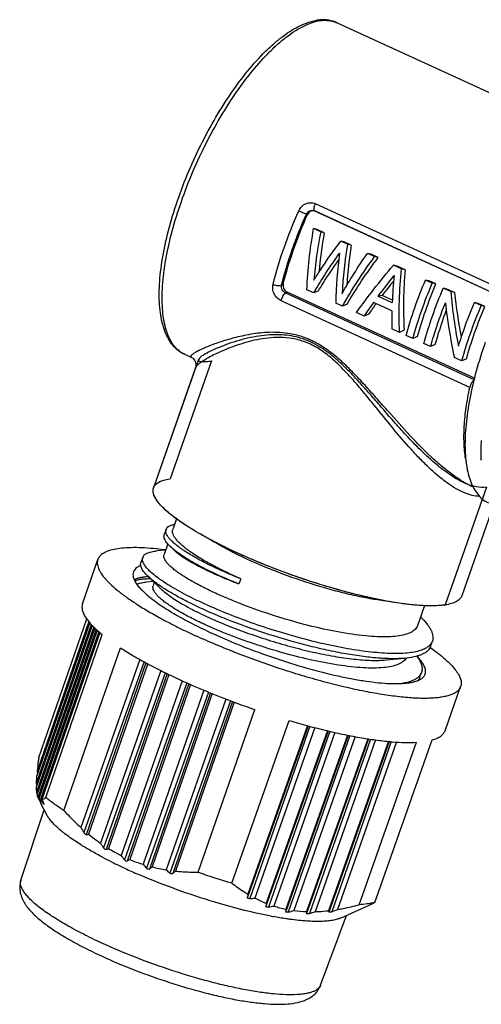
# Model space of a CAD drawing. Units: millimetres. Extents: x 2813 to 3057, y 658 to 974.
# Drawn here: x 2843 to 2858, y 693 to 724 of the extents above; entities that cross this region are included whole.
import ezdxf

# ---------------------------------------------------------------- set-up
doc = ezdxf.new("R2010")
doc.units = ezdxf.units.MM
doc.header["$LTSCALE"] = 65.395
doc.layers.get('0').update_dxf_attribs({"linetype": 'CONTINUOUS', "lineweight": 30})
doc.layers.add('06___PRT_ALL_SURFS', color=7, linetype='CONTINUOUS')

msp = doc.modelspace()

# ---------------------------------------------------------------- linework, layer by layer
at = {"color": 7, "linetype": 'Continuous'}
for p, q in [((2853.135, 723.698), (2862.146, 719.556)), ((2852.447, 718.05), (2858.335, 715.344)), ((2852.175, 717.724), (2852.209, 717.707)), ((2852.428, 717.828), (2858.315, 715.122)), ((2852.428, 717.828), (2852.46, 717.812)), ((2858.329, 715.114), (2852.46, 717.812)), ((2852.62, 717.168), (2852.399, 717.27)), ((2852.512, 717.244), (2852.399, 717.27)), ((2852.732, 717.142), (2852.512, 717.244)), ((2852.732, 717.142), (2852.62, 717.168)), ((2853.456, 716.784), (2853.244, 716.881)), ((2853.356, 716.856), (2853.244, 716.881)), ((2853.569, 716.758), (2853.356, 716.856)), ((2853.569, 716.758), (2853.456, 716.784)), ((2854.301, 716.396), (2854.077, 716.498)), ((2854.19, 716.473), (2854.077, 716.498)), ((2854.413, 716.37), (2854.19, 716.473)), ((2854.413, 716.37), (2854.301, 716.396)), ((2855.139, 716.01), (2854.89, 716.125)), ((2855.003, 716.099), (2854.89, 716.125)), ((2855.252, 715.984), (2855.003, 716.099)), ((2855.252, 715.984), (2855.139, 716.01)), ((2851.399, 715.508), (2851.449, 715.538)), ((2856.103, 715.567), (2855.89, 715.665)), ((2856.003, 715.639), (2855.89, 715.665)), ((2856.215, 715.541), (2856.003, 715.639)), ((2856.215, 715.541), (2856.103, 715.567)), ((2851.527, 715.256), (2851.575, 715.285)), ((2857.415, 712.549), (2851.527, 715.256)), ((2857.423, 712.596), (2851.575, 715.285)), ((2852.403, 715.262), (2852.19, 715.359)), ((2852.547, 715.327), (2852.403, 715.262)), ((2856.679, 715.302), (2856.444, 715.41)), ((2856.557, 715.384), (2856.444, 715.41)), ((2856.792, 715.277), (2856.557, 715.384)), ((2856.792, 715.277), (2856.679, 715.302)), ((2857.273, 712.309), (2851.385, 715.015)), ((2853.299, 714.849), (2853.087, 714.947)), ((2853.444, 714.915), (2853.299, 714.849)), ((2854.844, 714.703), (2854.27, 714.967)), ((2854.34, 714.915), (2854.35, 714.929)), ((2854.538, 715.185), (2854.405, 715.157)), ((2854.853, 714.951), (2854.405, 715.157)), ((2854.857, 715.038), (2854.538, 715.185)), ((2857.63, 714.865), (2857.418, 714.963)), ((2857.531, 714.937), (2857.418, 714.963)), ((2857.743, 714.839), (2857.531, 714.937)), ((2853.975, 714.539), (2853.738, 714.648)), ((2854.119, 714.604), (2853.975, 714.539)), ((2857.743, 714.839), (2857.63, 714.865)), ((2855.081, 714.03), (2854.844, 714.139)), ((2855.225, 714.096), (2855.081, 714.03)), ((2855.498, 713.839), (2855.285, 713.937)), ((2855.642, 713.904), (2855.498, 713.839)), ((2856.052, 713.584), (2855.839, 713.682)), ((2856.196, 713.649), (2856.052, 713.584)), ((2848.583, 713.244), (2848.373, 713.34)), ((2848.565, 713.258), (2848.582, 713.244)), ((2848.583, 713.244), (2848.623, 713.22)), ((2857.025, 713.137), (2856.79, 713.245)), ((2857.17, 713.202), (2857.025, 713.137)), ((2848.715, 712.929), (2847.4, 709.175)), ((2857.39, 709.196), (2857.329, 709.224)), ((2858.017, 708.631), (2857.027, 705.804)), ((2848.12, 708.206), (2848.005, 707.876)), ((2847.792, 707.877), (2847.736, 707.716)), ((2847.779, 707.23), (2847.502, 707.205)), ((2847.848, 707.429), (2847.731, 707.094)), ((2845.184, 705.555), (2845.663, 706.936)), ((2847.064, 707.005), (2847.007, 706.843)), ((2847.225, 706.414), (2847.653, 706.002)), ((2850.124, 706.336), (2850.067, 706.174)), ((2847.395, 706.251), (2847.161, 706.23)), ((2847.425, 706.221), (2847.389, 706.119)), ((2855.861, 705.5), (2855.641, 704.871)), ((2843.82, 700.757), (2845.318, 705.087)), ((2845.486, 704.878), (2843.737, 699.824)), ((2845.458, 704.91), (2843.738, 699.947)), ((2845.535, 704.833), (2843.747, 699.671)), ((2845.413, 704.967), (2843.751, 700.164)), ((2845.565, 704.806), (2843.76, 699.591)), ((2845.386, 705.002), (2843.766, 700.326)), ((2845.614, 704.761), (2843.792, 699.503)), ((2845.643, 704.734), (2843.821, 699.466)), ((2845.693, 704.689), (2843.875, 699.441)), ((2845.722, 704.662), (2843.917, 699.445)), ((2844.034, 699.508), (2845.796, 704.594)), ((2844.602, 699.098), (2846.37, 704.18)), ((2856.038, 704.189), (2856.044, 704.185)), ((2856.05, 704.224), (2856.106, 704.385)), ((2854.66, 703.8), (2855.25, 703.854)), ((2846.972, 703.818), (2845.134, 698.568)), ((2847.106, 703.747), (2845.228, 698.407)), ((2847.165, 703.715), (2845.303, 698.342)), ((2847.219, 703.686), (2845.371, 698.363)), ((2847.631, 703.469), (2845.744, 698.08)), ((2847.767, 703.403), (2845.842, 697.93)), ((2847.826, 703.375), (2845.922, 697.877)), ((2847.881, 703.348), (2845.995, 697.914)), ((2855.708, 703.249), (2855.765, 703.41)), ((2848.299, 703.149), (2846.39, 697.695)), ((2848.437, 703.089), (2846.492, 697.558)), ((2848.498, 703.062), (2846.577, 697.519)), ((2848.553, 703.038), (2846.657, 697.572)), ((2856.5, 701.592), (2856.988, 702.97)), ((2848.976, 702.852), (2847.073, 697.418)), ((2849.116, 702.797), (2847.182, 697.297)), ((2849.177, 702.772), (2847.271, 697.272)), ((2849.233, 702.75), (2847.355, 697.338)), ((2849.661, 702.58), (2847.794, 697.248)), ((2849.802, 702.525), (2847.909, 697.143)), ((2849.863, 702.503), (2848.002, 697.131)), ((2849.92, 702.482), (2848.09, 697.208)), ((2848.793, 697.17), (2850.568, 702.249)), ((2849.846, 696.834), (2851.632, 701.909)), ((2852.228, 701.744), (2850.331, 696.388)), ((2852.207, 701.75), (2850.344, 696.488)), ((2852.283, 701.729), (2850.402, 696.347)), ((2852.438, 701.686), (2850.568, 696.362)), ((2852.85, 701.588), (2850.91, 696.111)), ((2852.828, 701.594), (2850.919, 696.201)), ((2852.905, 701.575), (2850.985, 696.083)), ((2853.062, 701.538), (2851.157, 696.115)), ((2853.478, 701.451), (2851.526, 695.94)), ((2853.456, 701.456), (2851.531, 696.016)), ((2853.534, 701.44), (2851.606, 695.926)), ((2853.693, 701.409), (2851.784, 695.973)), ((2854.092, 701.341), (2852.18, 695.94)), ((2854.114, 701.338), (2852.181, 695.879)), ((2854.172, 701.33), (2852.266, 695.879)), ((2854.334, 701.306), (2852.448, 695.939)), ((2854.74, 701.26), (2852.867, 695.97)), ((2854.762, 701.258), (2852.874, 695.925)), ((2854.821, 701.253), (2852.963, 695.938)), ((2854.986, 701.24), (2853.149, 696.009)), ((2853.821, 696.155), (2855.614, 701.229)), ((2854.306, 696.229), (2856.104, 701.304)), ((2843.766, 700.326), (2843.786, 700.266)), ((2843.738, 699.947), (2843.76, 699.89)), ((2843.788, 699.511), (2843.792, 699.503)), ((2843.871, 699.361), (2843.87, 699.357)), ((2843.879, 699.345), (2843.873, 699.358)), ((2843.875, 699.441), (2843.886, 699.425)), ((2844.071, 698.961), (2843.875, 699.343)), ((2843.965, 699.33), (2843.958, 699.312)), ((2843.972, 699.313), (2843.97, 699.317)), ((2843.262, 696.922), (2843.988, 699.122)), ((2850.344, 696.488), (2850.331, 696.388)), ((2849.345, 696.225), (2849.317, 696.233)), ((2853.257, 695.744), (2854.227, 696.18)), ((2852.617, 693.646), (2853.422, 695.819))]:
    msp.add_line(p, q, dxfattribs=at)
msp.add_lwpolyline([(2848.623, 713.22), (2848.687, 713.149), (2848.725, 713.046), (2848.721, 712.95), (2848.714, 712.926)], dxfattribs=at)
for centre, radius, start, end in [((2852.703, 722.429), 1.363, 94.7513, 98.7503), ((2852.796, 722.424), 1.354, 98.7483, 102.1409), ((2866.326, 714.462), 13.971, 168.8317, 175.0859), ((2865.897, 714.7), 13.389, 169.4878, 174.8421), ((2867.396, 714.48), 14.129, 170.6166, 176.9252), ((2866.973, 714.721), 13.559, 171.3591, 176.7174), ((2867.035, 714.615), 13.952, 172.216, 178.6369), ((2869.183, 714.844), 13.978, 175.3212, 183.0694), ((2869.542, 703.946), 18.837, 140.9783, 143.4755), ((2868.865, 704.201), 18.054, 140.7103, 142.5252), ((2869.428, 714.45), 14.583, 174.6625, 178.0287), ((2874.092, 716.882), 17.485, 185.1825, 190.8241), ((2873.732, 717.198), 17.049, 186.4713, 191.2213), ((2867.098, 705.82), 15.756, 144.5102, 146.3991), ((2866.535, 706.042), 15.082, 143.9605, 145.4086), ((2873.719, 716.882), 17.314, 186.3811, 192.1253), ((2868.582, 714.427), 13.741, 178.849, 181.1981), ((2851.179, 711.242), 2.788, 81.176, 81.5855), ((2846.435, 696.978), 10.345, 82.5415, 84.0959), ((2847.388, 703.966), 2.437, 93.5567, 93.9988), ((2856.2, 707.504), 2.009, 277.6615, 278.6959), ((2854.984, 706.761), 2.919, 275.2298, 276.4018), ((2855.017, 703.997), 0.3, 328.7684, 331.7279), ((2855.367, 703.595), 0.445, 311.9479, 313.7398), ((2855.482, 703.625), 0.496, 300.3415, 302.9244), ((2859.233, 727.535), 26.729, 249.6051, 251.0829), ((2864.935, 708.971), 23.139, 203.6978, 203.8395), ((2856.705, 706.222), 14.556, 207.4907, 207.671), ((2856.434, 706.08), 14.25, 207.6711, 207.8225), ((2860.295, 707.278), 18.232, 205.3682, 205.7449), ((2856.051, 705.878), 13.817, 207.8215, 208.1616), ((2845.289, 700.115), 1.609, 208.119, 208.6547), ((2852.001, 704.561), 9.604, 212.3306, 213.1312), ((2876.849, 712.997), 35.611, 202.369, 202.5919), ((2844.256, 699.506), 0.355, 213.1093, 214.1821), ((2890.806, 725.376), 52.959, 210.4115, 210.613), ((2844.765, 700.248), 1.98, 285.7603, 287.8202), ((2849.158, 702.962), 5.958, 230.5363, 235.0338), ((2869.816, 713.712), 28.703, 212.9994, 213.3569), ((2844.3, 701.177), 3.677, 296.1725, 297.4624), ((2848.622, 702.172), 5.002, 238.3293, 243.4975), ((2860.172, 707.941), 17.173, 216.6279, 217.1977), ((2852.451, 710.218), 14.224, 242.1653, 243.4181), ((2853.502, 712.339), 16.591, 243.4509, 245.3062), ((2842.57, 703.608), 7.289, 303.3508, 304.0999), ((2848.509, 701.95), 4.754, 247.0621, 252.4209), ((2855.588, 704.911), 11.342, 221.347, 222.1669), ((2854.438, 714.38), 18.837, 245.3142, 246.71), ((2838.069, 709.022), 14.925, 308.0684, 308.4787), ((2848.617, 702.347), 5.165, 255.854, 260.8317), ((2853.467, 703.334), 8.32, 227.0111, 228.0766), ((2827.044, 721.184), 31.903, 311.0662, 311.2753), ((2857.193, 721.668), 25.897, 251.0736, 253.5187), ((2849.612, 706.114), 9.799, 274.6223, 275.5991), ((2852.363, 699.798), 3.877, 242.418, 248.1349), ((2876.031, 693.481), 25.258, 173.8192, 174.0244), ((2853.794, 698.139), 1.978, 280.1205, 280.7894), ((2848.668, 709.163), 13.284, 280.0476, 280.8021), ((2852.26, 699.542), 3.6, 252.1645, 258.3113), ((2862.197, 695.298), 10.69, 176.1452, 176.5569), ((2846.568, 715.225), 19.946, 284.6307, 285.158), ((2852.306, 699.844), 3.905, 262.3134, 268.1501), ((2856.343, 695.951), 4.163, 180.1549, 180.9964), ((2841.946, 727.28), 33.053, 288.1935, 288.5263), ((2854.257, 696.152), 1.402, 187.4909, 189.3258), ((2831.508, 752.559), 60.55, 290.75264, 290.94109), ((2853.494, 708.552), 12.983, 259.2618, 259.544)]:
    msp.add_arc(centre, radius, start, end, dxfattribs=at)
for points, knots in [([(2848.373, 713.34), (2848.303, 713.373), (2848.168, 713.455), (2847.997, 713.624), (2847.856, 713.832), (2847.746, 714.074), (2847.664, 714.347), (2847.609, 714.651), (2847.58, 714.982), (2847.575, 715.476), (2847.638, 716.151), (2847.804, 717.009), (2848.061, 717.916), (2848.398, 718.843), (2848.807, 719.763), (2849.273, 720.644), (2849.783, 721.46), (2850.319, 722.185), (2850.789, 722.71), (2851.168, 723.063), (2851.442, 723.284), (2851.711, 723.469), (2852.051, 723.656), (2852.319, 723.749), (2852.495, 723.776)], [0, 0, 0, 0, 0.018627, 0.037558, 0.05739, 0.078514, 0.101235, 0.125828, 0.152432, 0.181091, 0.244358, 0.314765, 0.390779, 0.470477, 0.551707, 0.632233, 0.709856, 0.782551, 0.848617, 0.878786, 0.906917, 0.932989, 0.957091, 1, 1, 1, 1]), ([(2848.373, 713.34), (2848.315, 713.367), (2848.201, 713.437), (2848.054, 713.583), (2847.93, 713.768), (2847.829, 713.991), (2847.753, 714.248), (2847.7, 714.54), (2847.672, 714.862), (2847.669, 715.214), (2847.689, 715.592), (2847.751, 716.141), (2847.891, 716.872), (2848.144, 717.779), (2848.479, 718.71), (2848.884, 719.635), (2849.347, 720.526), (2849.854, 721.353), (2850.388, 722.091), (2850.856, 722.629), (2851.232, 722.994), (2851.501, 723.223), (2851.765, 723.414), (2852.021, 723.567), (2852.267, 723.68), (2852.432, 723.731), (2852.511, 723.748)], [0, 0, 0, 0, 0.015739, 0.032205, 0.050013, 0.069616, 0.091304, 0.115237, 0.141469, 0.169978, 0.200681, 0.233449, 0.304463, 0.381381, 0.462216, 0.544789, 0.62684, 0.706134, 0.780566, 0.848279, 0.879153, 0.907841, 0.934256, 0.95837, 0.980238, 1, 1, 1, 1]), ([(2853.135, 723.698), (2853.052, 723.736), (2852.871, 723.79), (2852.684, 723.795), (2852.59, 723.787)], [0, 0, 0, 0, 0.492357, 1, 1, 1, 1]), ([(2852.59, 723.762), (2852.685, 723.777), (2852.828, 723.782), (2853.011, 723.747), (2853.095, 723.717), (2853.135, 723.698)], [0, 0, 0, 0, 0.519035, 0.762162, 1, 1, 1, 1]), ([(2851.936, 717.829), (2851.958, 717.877), (2852.018, 717.966), (2852.128, 718.042), (2852.226, 718.075), (2852.302, 718.083), (2852.377, 718.076), (2852.425, 718.06), (2852.447, 718.05)], [0, 0, 0, 0, 0.25721, 0.510374, 0.635201, 0.758249, 0.879762, 1, 1, 1, 1]), ([(2852.447, 718.05), (2852.436, 718.026), (2852.422, 717.99), (2852.409, 717.942), (2852.404, 717.909), (2852.403, 717.881), (2852.407, 717.857), (2852.414, 717.839), (2852.423, 717.83), (2852.428, 717.828)], [0, 0, 0, 0, 0.334773, 0.490176, 0.630517, 0.752045, 0.852786, 0.933439, 1, 1, 1, 1]), ([(2851.132, 715.532), (2851.227, 715.917), (2851.464, 716.695), (2851.766, 717.45), (2851.936, 717.829)], [0, 0, 0, 0, 0.488284, 1, 1, 1, 1]), ([(2851.399, 715.508), (2851.491, 715.879), (2851.719, 716.63), (2852.011, 717.358), (2852.175, 717.724)], [0, 0, 0, 0, 0.488284, 1, 1, 1, 1]), ([(2851.449, 715.538), (2851.539, 715.901), (2851.763, 716.636), (2852.048, 717.349), (2852.209, 717.707)], [0, 0, 0, 0, 0.48832, 1, 1, 1, 1]), ([(2851.936, 717.829), (2851.982, 717.807), (2852.049, 717.778), (2852.128, 717.743), (2852.162, 717.729), (2852.175, 717.724)], [0, 0, 0, 0, 0.586866, 0.834869, 1, 1, 1, 1]), ([(2852.175, 717.724), (2852.185, 717.748), (2852.215, 717.792), (2852.28, 717.835), (2852.356, 717.849), (2852.405, 717.838), (2852.428, 717.828)], [0, 0, 0, 0, 0.257198, 0.510717, 0.758474, 1, 1, 1, 1]), ([(2852.46, 717.812), (2852.438, 717.822), (2852.389, 717.833), (2852.314, 717.817), (2852.249, 717.774), (2852.219, 717.731), (2852.209, 717.707)], [0, 0, 0, 0, 0.241279, 0.487902, 0.741452, 1, 1, 1, 1]), ([(2852.19, 715.359), (2852.202, 715.677), (2852.251, 716.316), (2852.342, 716.951), (2852.399, 717.27)], [0, 0, 0, 0, 0.49542, 1, 1, 1, 1]), ([(2852.406, 715.659), (2852.47, 715.761), (2852.735, 716.177), (2853.02, 716.582), (2853.244, 716.881)], [0, 0, 0, 0, 0.242931, 1, 1, 1, 1]), ([(2852.403, 715.262), (2852.525, 715.47), (2852.785, 715.891), (2853.064, 716.299), (2853.211, 716.505)], [0, 0, 0, 0, 0.488854, 1, 1, 1, 1]), ([(2853.287, 715.238), (2853.407, 715.45), (2853.661, 715.876), (2853.934, 716.291), (2854.077, 716.498)], [0, 0, 0, 0, 0.491429, 1, 1, 1, 1]), ([(2852.547, 715.327), (2852.595, 715.407), (2852.799, 715.735), (2853.015, 716.055), (2853.184, 716.294)], [0, 0, 0, 0, 0.242191, 1, 1, 1, 1]), ([(2853.299, 714.849), (2853.447, 715.11), (2853.767, 715.635), (2854.116, 716.141), (2854.301, 716.396)], [0, 0, 0, 0, 0.48768, 1, 1, 1, 1]), ([(2853.444, 714.915), (2853.587, 715.16), (2853.898, 715.654), (2854.235, 716.13), (2854.413, 716.37)], [0, 0, 0, 0, 0.487525, 1, 1, 1, 1]), ([(2853.738, 714.648), (2853.912, 714.897), (2854.285, 715.399), (2854.681, 715.882), (2854.89, 716.125)], [0, 0, 0, 0, 0.486736, 1, 1, 1, 1]), ([(2855.081, 714.03), (2855.068, 714.358), (2855.065, 715.02), (2855.107, 715.679), (2855.139, 716.01)], [0, 0, 0, 0, 0.49689, 1, 1, 1, 1]), ([(2851.385, 715.015), (2851.338, 715.037), (2851.252, 715.099), (2851.161, 715.229), (2851.115, 715.379), (2851.12, 715.484), (2851.132, 715.532)], [0, 0, 0, 0, 0.247919, 0.505184, 0.758624, 1, 1, 1, 1]), ([(2851.132, 715.532), (2851.155, 715.521), (2851.203, 715.504), (2851.276, 715.491), (2851.335, 715.49), (2851.375, 715.498), (2851.392, 715.504), (2851.399, 715.508)], [0, 0, 0, 0, 0.277505, 0.558305, 0.807621, 0.912039, 1, 1, 1, 1]), ([(2851.449, 715.538), (2851.443, 715.514), (2851.441, 715.462), (2851.465, 715.388), (2851.51, 715.325), (2851.553, 715.295), (2851.575, 715.285)], [0, 0, 0, 0, 0.242152, 0.496599, 0.75326, 1, 1, 1, 1]), ([(2855.285, 713.937), (2855.365, 714.226), (2855.548, 714.809), (2855.769, 715.379), (2855.89, 715.665)], [0, 0, 0, 0, 0.491224, 1, 1, 1, 1]), ([(2855.498, 713.839), (2855.577, 714.128), (2855.76, 714.711), (2855.981, 715.281), (2856.103, 715.567)], [0, 0, 0, 0, 0.491224, 1, 1, 1, 1]), ([(2855.642, 713.904), (2855.717, 714.178), (2855.891, 714.731), (2856.101, 715.27), (2856.215, 715.541)], [0, 0, 0, 0, 0.491224, 1, 1, 1, 1]), ([(2851.385, 715.015), (2851.39, 715.04), (2851.406, 715.09), (2851.439, 715.158), (2851.474, 715.209), (2851.504, 715.24), (2851.519, 715.251), (2851.527, 715.256)], [0, 0, 0, 0, 0.266738, 0.546422, 0.80116, 0.909129, 1, 1, 1, 1]), ([(2851.527, 715.256), (2851.504, 715.266), (2851.461, 715.296), (2851.415, 715.358), (2851.39, 715.432), (2851.392, 715.484), (2851.399, 715.508)], [0, 0, 0, 0, 0.247412, 0.504054, 0.757289, 1, 1, 1, 1]), ([(2855.839, 713.682), (2855.919, 713.971), (2856.102, 714.554), (2856.323, 715.124), (2856.444, 715.41)], [0, 0, 0, 0, 0.491224, 1, 1, 1, 1]), ([(2856.052, 713.584), (2856.083, 713.698), (2856.217, 714.161), (2856.378, 714.617), (2856.511, 714.957)], [0, 0, 0, 0, 0.243608, 1, 1, 1, 1]), ([(2856.919, 713.598), (2856.954, 713.712), (2857.102, 714.173), (2857.275, 714.626), (2857.418, 714.963)], [0, 0, 0, 0, 0.245174, 1, 1, 1, 1]), ([(2856.196, 713.649), (2856.22, 713.737), (2856.323, 714.095), (2856.442, 714.449), (2856.541, 714.713)], [0, 0, 0, 0, 0.244382, 1, 1, 1, 1]), ([(2857.025, 713.137), (2857.105, 713.426), (2857.288, 714.009), (2857.509, 714.579), (2857.63, 714.865)], [0, 0, 0, 0, 0.491224, 1, 1, 1, 1]), ([(2857.17, 713.202), (2857.245, 713.476), (2857.419, 714.028), (2857.628, 714.568), (2857.743, 714.839)], [0, 0, 0, 0, 0.491224, 1, 1, 1, 1]), ([(2851.587, 714), (2851.375, 714.031), (2850.962, 714.044), (2850.465, 713.98), (2850.101, 713.905), (2849.852, 713.842), (2849.621, 713.775), (2849.409, 713.706), (2849.216, 713.636), (2849.045, 713.567), (2848.896, 713.502), (2848.788, 713.448), (2848.715, 713.408), (2848.67, 713.381), (2848.632, 713.355), (2848.602, 713.332), (2848.58, 713.31), (2848.566, 713.291), (2848.559, 713.273), (2848.562, 713.262), (2848.565, 713.258)], [0, 0, 0, 0, 0.201179, 0.384373, 0.469369, 0.549715, 0.625111, 0.695173, 0.759436, 0.817362, 0.868344, 0.911717, 0.930334, 0.94679, 0.961005, 0.972922, 0.982523, 0.989889, 0.995373, 1, 1, 1, 1]), ([(2857.332, 709.222), (2857.228, 709.27), (2857.016, 709.387), (2856.703, 709.601), (2856.382, 709.858), (2855.938, 710.257), (2855.383, 710.824), (2854.839, 711.434), (2854.392, 711.944), (2854.047, 712.333), (2853.692, 712.717), (2853.32, 713.086), (2852.926, 713.422), (2852.505, 713.702), (2852.062, 713.9), (2851.757, 713.974), (2851.607, 713.997)], [0, 0, 0, 0, 0.045471, 0.095743, 0.150207, 0.208209, 0.332443, 0.464477, 0.532457, 0.601308, 0.670684, 0.740131, 0.808929, 0.875953, 0.939887, 1, 1, 1, 1]), ([(2857.587, 708.913), (2857.424, 708.91), (2857.162, 708.981), (2856.834, 709.149), (2856.563, 709.327), (2856.286, 709.544), (2856.005, 709.796), (2855.721, 710.076), (2855.335, 710.489), (2854.855, 711.052), (2854.38, 711.643), (2853.987, 712.127), (2853.681, 712.491), (2853.361, 712.846), (2853.02, 713.179), (2852.653, 713.469), (2852.259, 713.692), (2851.851, 713.827), (2851.451, 713.879), (2851.072, 713.87), (2850.614, 713.806), (2850.105, 713.671), (2849.647, 713.498), (2849.334, 713.354), (2849.14, 713.255), (2848.978, 713.161), (2848.866, 713.085), (2848.797, 713.029), (2848.758, 712.993), (2848.73, 712.959), (2848.717, 712.937), (2848.714, 712.926)], [0, 0, 0, 0, 0.044308, 0.07079, 0.100105, 0.132011, 0.166191, 0.202323, 0.240104, 0.31957, 0.40285, 0.44548, 0.488546, 0.531833, 0.575004, 0.617477, 0.658395, 0.697013, 0.733204, 0.767254, 0.799422, 0.85837, 0.909659, 0.931997, 0.951803, 0.968788, 0.982642, 0.988303, 0.993079, 0.996965, 1, 1, 1, 1]), ([(2857.757, 713.716), (2857.653, 713.42), (2857.47, 712.838), (2857.297, 712.11), (2857.202, 711.552), (2857.153, 711.16), (2857.126, 710.787), (2857.121, 710.438), (2857.138, 710.113), (2857.177, 709.816), (2857.237, 709.548), (2857.319, 709.31), (2857.422, 709.105), (2857.546, 708.933), (2857.69, 708.797), (2857.801, 708.731), (2857.857, 708.704)], [0, 0, 0, 0, 0.176546, 0.342761, 0.42089, 0.495157, 0.565228, 0.630836, 0.691783, 0.747974, 0.799429, 0.84633, 0.889057, 0.928244, 0.96482, 1, 1, 1, 1]), ([(2857.411, 712.547), (2857.395, 712.537), (2857.364, 712.506), (2857.326, 712.449), (2857.293, 712.382), (2857.278, 712.333), (2857.273, 712.309)], [0, 0, 0, 0, 0.2024, 0.457723, 0.735536, 1, 1, 1, 1]), ([(2857.143, 710.095), (2857.117, 710.249), (2857.086, 710.583), (2857.095, 711.114), (2857.156, 711.698), (2857.228, 712.101), (2857.273, 712.309)], [0, 0, 0, 0, 0.211301, 0.449728, 0.713602, 1, 1, 1, 1]), ([(2857.636, 710.024), (2857.633, 710.073), (2857.625, 710.282), (2857.63, 710.49), (2857.639, 710.649)], [0, 0, 0, 0, 0.238022, 1, 1, 1, 1]), ([(2850.352, 706.992), (2850.126, 707.091), (2849.693, 707.288), (2849.087, 707.598), (2848.556, 707.904), (2848.172, 708.16), (2847.914, 708.36), (2847.755, 708.497), (2847.624, 708.629), (2847.52, 708.753), (2847.445, 708.87), (2847.398, 708.98), (2847.38, 709.082), (2847.39, 709.147), (2847.4, 709.175)], [0, 0, 0, 0, 0.193946, 0.37378, 0.535508, 0.675738, 0.736969, 0.791965, 0.840605, 0.882927, 0.919162, 0.949889, 0.976212, 1, 1, 1, 1]), ([(2850.124, 706.336), (2849.944, 706.407), (2849.603, 706.549), (2849.125, 706.772), (2848.708, 706.992), (2848.406, 707.174), (2848.204, 707.316), (2848.08, 707.412), (2847.977, 707.504), (2847.895, 707.59), (2847.835, 707.67), (2847.797, 707.745), (2847.78, 707.815), (2847.786, 707.858), (2847.792, 707.877)], [0, 0, 0, 0, 0.19996, 0.383875, 0.547841, 0.688636, 0.749572, 0.803906, 0.851533, 0.892472, 0.926941, 0.95547, 0.979162, 1, 1, 1, 1]), ([(2847.792, 707.877), (2847.799, 707.897), (2847.822, 707.935), (2847.88, 707.979), (2847.958, 708.014), (2848.018, 708.03), (2848.051, 708.037)], [0, 0, 0, 0, 0.193361, 0.413768, 0.679396, 1, 1, 1, 1]), ([(2850.124, 706.336), (2849.959, 706.407), (2849.647, 706.549), (2849.209, 706.771), (2848.829, 706.989), (2848.554, 707.17), (2848.371, 707.31), (2848.258, 707.406), (2848.165, 707.498), (2848.091, 707.584), (2848.038, 707.665), (2848.004, 707.741), (2847.991, 707.812), (2847.998, 707.856), (2848.005, 707.876)], [0, 0, 0, 0, 0.197603, 0.379272, 0.541441, 0.681188, 0.741949, 0.796369, 0.844374, 0.886008, 0.921527, 0.951501, 0.977034, 1, 1, 1, 1]), ([(2847.809, 707.469), (2847.793, 707.491), (2847.764, 707.534), (2847.735, 707.6), (2847.724, 707.661), (2847.73, 707.699), (2847.736, 707.716)], [0, 0, 0, 0, 0.312252, 0.575191, 0.79888, 1, 1, 1, 1]), ([(2850.336, 706.941), (2850.117, 707.042), (2849.711, 707.241), (2849.317, 707.464), (2849.138, 707.577)], [0, 0, 0, 0, 0.531555, 1, 1, 1, 1]), ([(2847.499, 707.268), (2847.373, 707.281), (2847.134, 707.301), (2846.793, 707.311), (2846.493, 707.301), (2846.235, 707.271), (2846.021, 707.221), (2845.873, 707.159), (2845.781, 707.098), (2845.729, 707.049), (2845.688, 706.996), (2845.669, 706.956), (2845.662, 706.936)], [0, 0, 0, 0, 0.193789, 0.367948, 0.521524, 0.654033, 0.765659, 0.857708, 0.897403, 0.933686, 0.967494, 1, 1, 1, 1]), ([(2847.923, 707.342), (2847.912, 707.353), (2847.872, 707.393), (2847.834, 707.436), (2847.809, 707.469)], [0, 0, 0, 0, 0.273084, 1, 1, 1, 1]), ([(2850.067, 706.174), (2849.826, 706.27), (2849.377, 706.461), (2848.85, 706.721), (2848.489, 706.928), (2848.265, 707.07), (2848.078, 707.205), (2847.97, 707.297), (2847.923, 707.342)], [0, 0, 0, 0, 0.317577, 0.596589, 0.718248, 0.82652, 0.920599, 1, 1, 1, 1]), ([(2848.024, 707.245), (2848.066, 707.205), (2848.164, 707.123), (2848.336, 707.002), (2848.546, 706.873), (2848.891, 706.683), (2849.399, 706.441), (2849.833, 706.264), (2850.067, 706.174)], [0, 0, 0, 0, 0.074911, 0.165884, 0.272405, 0.393616, 0.675338, 1, 1, 1, 1]), ([(2845.662, 706.936), (2845.655, 706.916), (2845.646, 706.873), (2845.644, 706.805), (2845.656, 706.733), (2845.681, 706.657), (2845.719, 706.578), (2845.789, 706.461), (2845.911, 706.309), (2846.098, 706.122), (2846.332, 705.924), (2846.611, 705.718), (2846.815, 705.582), (2846.923, 705.513)], [0, 0, 0, 0, 0.032255, 0.065871, 0.102022, 0.141639, 0.185405, 0.233792, 0.345513, 0.478167, 0.631901, 0.806176, 1, 1, 1, 1]), ([(2856.027, 704.26), (2855.995, 704.227), (2855.915, 704.168), (2855.767, 704.102), (2855.584, 704.052), (2855.366, 704.018), (2855.116, 704), (2854.835, 703.999), (2854.526, 704.013), (2854.064, 704.055), (2853.436, 704.148), (2852.642, 704.312), (2851.811, 704.526), (2850.971, 704.78), (2850.153, 705.066), (2849.385, 705.371), (2848.694, 705.684), (2848.181, 705.952), (2847.828, 706.163), (2847.609, 706.308), (2847.424, 706.447), (2847.275, 706.577), (2847.163, 706.698), (2847.097, 706.796), (2847.066, 706.868), (2847.055, 706.917), (2847.053, 706.963), (2847.059, 706.991), (2847.064, 707.005)], [0, 0, 0, 0, 0.013765, 0.030032, 0.049248, 0.071603, 0.097126, 0.125739, 0.157296, 0.191592, 0.267378, 0.350769, 0.439047, 0.529266, 0.618388, 0.703402, 0.781454, 0.84997, 0.879966, 0.906816, 0.930354, 0.95047, 0.967156, 0.980556, 0.986162, 0.991159, 0.995702, 1, 1, 1, 1]), ([(2847.064, 707.005), (2847.069, 707.018), (2847.082, 707.045), (2847.113, 707.081), (2847.154, 707.112), (2847.226, 707.15), (2847.344, 707.185), (2847.446, 707.199), (2847.502, 707.205)], [0, 0, 0, 0, 0.085775, 0.176695, 0.277059, 0.390036, 0.661256, 1, 1, 1, 1]), ([(2849.883, 705.648), (2849.717, 705.715), (2849.402, 705.85), (2848.961, 706.061), (2848.576, 706.266), (2848.298, 706.437), (2848.111, 706.569), (2847.997, 706.659), (2847.902, 706.745), (2847.826, 706.825), (2847.77, 706.9), (2847.735, 706.97), (2847.719, 707.035), (2847.725, 707.076), (2847.731, 707.094)], [0, 0, 0, 0, 0.199965, 0.383577, 0.547188, 0.687777, 0.748693, 0.803058, 0.850772, 0.891837, 0.926462, 0.955161, 0.979015, 1, 1, 1, 1]), ([(2854.688, 705.637), (2854.533, 705.654), (2854.206, 705.702), (2853.699, 705.801), (2853.155, 705.932), (2852.392, 706.147), (2851.441, 706.468), (2850.696, 706.775), (2850.336, 706.941)], [0, 0, 0, 0, 0.102723, 0.216932, 0.340313, 0.47029, 0.738889, 1, 1, 1, 1]), ([(2856.467, 705.513), (2856.392, 705.503), (2856.228, 705.489), (2855.966, 705.487), (2855.672, 705.502), (2855.224, 705.546), (2854.603, 705.644), (2853.805, 705.818), (2852.954, 706.046), (2852.076, 706.323), (2851.204, 706.637), (2850.631, 706.871), (2850.352, 706.992)], [0, 0, 0, 0, 0.036109, 0.07748, 0.123922, 0.175178, 0.290718, 0.420752, 0.561259, 0.707776, 0.855607, 1, 1, 1, 1]), ([(2846.998, 706.75), (2846.97, 706.739), (2846.918, 706.714), (2846.851, 706.667), (2846.801, 706.612), (2846.779, 706.57), (2846.772, 706.549)], [0, 0, 0, 0, 0.293822, 0.552169, 0.783527, 1, 1, 1, 1]), ([(2847.225, 706.414), (2847.184, 706.453), (2847.113, 706.528), (2847.044, 706.628), (2847.011, 706.703), (2846.998, 706.753), (2846.997, 706.8), (2847.003, 706.83), (2847.007, 706.843)], [0, 0, 0, 0, 0.338757, 0.609959, 0.722948, 0.823309, 0.914224, 1, 1, 1, 1]), ([(2846.772, 706.549), (2846.763, 706.524), (2846.754, 706.467), (2846.766, 706.378), (2846.803, 706.282), (2846.864, 706.18), (2846.948, 706.072), (2847.055, 705.958), (2847.185, 705.839), (2847.337, 705.715), (2847.51, 705.586), (2847.777, 705.404), (2848.159, 705.173), (2848.668, 704.9), (2849.033, 704.724), (2849.224, 704.636)], [0, 0, 0, 0, 0.024742, 0.05181, 0.082976, 0.119346, 0.161535, 0.209829, 0.264319, 0.324944, 0.391559, 0.463933, 0.624749, 0.804581, 1, 1, 1, 1]), ([(2847.218, 706.397), (2847.176, 706.394), (2847.095, 706.386), (2846.982, 706.367), (2846.883, 706.342), (2846.824, 706.319), (2846.797, 706.307)], [0, 0, 0, 0, 0.295718, 0.560367, 0.794641, 1, 1, 1, 1]), ([(2847.31, 706.329), (2847.259, 706.329), (2847.164, 706.328), (2847.03, 706.318), (2846.914, 706.3), (2846.843, 706.281), (2846.812, 706.27)], [0, 0, 0, 0, 0.300085, 0.566495, 0.799465, 1, 1, 1, 1]), ([(2855.25, 703.854), (2855.119, 703.842), (2854.835, 703.834), (2854.38, 703.856), (2853.87, 703.913), (2853.317, 704.002), (2852.728, 704.122), (2851.905, 704.321), (2850.877, 704.624), (2849.879, 704.985), (2849.13, 705.298), (2848.626, 705.531), (2848.178, 705.762), (2847.793, 705.986), (2847.478, 706.197), (2847.3, 706.342), (2847.225, 706.414)], [0, 0, 0, 0, 0.046076, 0.099608, 0.159849, 0.225832, 0.296425, 0.370374, 0.522918, 0.672356, 0.742467, 0.807774, 0.867106, 0.919436, 0.963927, 1, 1, 1, 1]), ([(2846.874, 706.167), (2846.914, 706.184), (2847.01, 706.211), (2847.107, 706.225), (2847.161, 706.23)], [0, 0, 0, 0, 0.448033, 1, 1, 1, 1]), ([(2849.541, 704.673), (2849.376, 704.74), (2849.061, 704.875), (2848.619, 705.086), (2848.235, 705.291), (2847.957, 705.462), (2847.77, 705.594), (2847.656, 705.684), (2847.56, 705.77), (2847.485, 705.85), (2847.429, 705.925), (2847.393, 705.995), (2847.378, 706.06), (2847.383, 706.101), (2847.389, 706.119)], [0, 0, 0, 0, 0.199961, 0.383568, 0.547179, 0.687769, 0.748685, 0.803051, 0.850766, 0.891833, 0.926459, 0.95516, 0.979014, 1, 1, 1, 1]), ([(2847.653, 706.002), (2847.697, 705.961), (2847.797, 705.875), (2847.97, 705.749), (2848.176, 705.617), (2848.508, 705.425), (2848.992, 705.182), (2849.404, 705.002), (2849.625, 704.912)], [0, 0, 0, 0, 0.080116, 0.174649, 0.283096, 0.404681, 0.683033, 1, 1, 1, 1]), ([(2857.027, 705.804), (2857.021, 705.786), (2857.004, 705.751), (2856.966, 705.703), (2856.916, 705.66), (2856.831, 705.606), (2856.692, 705.553), (2856.57, 705.528), (2856.503, 705.518)], [0, 0, 0, 0, 0.091742, 0.187645, 0.291336, 0.405642, 0.673285, 1, 1, 1, 1]), ([(2845.184, 705.555), (2845.174, 705.525), (2845.163, 705.46), (2845.175, 705.356), (2845.214, 705.244), (2845.28, 705.126), (2845.372, 705.001), (2845.49, 704.869), (2845.633, 704.731), (2845.739, 704.641), (2845.796, 704.594)], [0, 0, 0, 0, 0.07846, 0.163612, 0.26061, 0.372785, 0.502093, 0.649561, 0.815592, 1, 1, 1, 1]), ([(2846.923, 705.513), (2847.051, 705.431), (2847.322, 705.268), (2847.752, 705.029), (2848.219, 704.79), (2848.544, 704.635), (2848.712, 704.558)], [0, 0, 0, 0, 0.224277, 0.46721, 0.72665, 1, 1, 1, 1]), ([(2855.641, 704.871), (2855.633, 704.85), (2855.613, 704.808), (2855.568, 704.753), (2855.508, 704.703), (2855.404, 704.641), (2855.237, 704.583), (2854.996, 704.539), (2854.707, 704.519), (2854.374, 704.523), (2854.001, 704.55), (2853.439, 704.62), (2852.682, 704.762), (2851.742, 705), (2850.799, 705.296), (2850.182, 705.526), (2849.883, 705.648)], [0, 0, 0, 0, 0.011123, 0.022792, 0.035476, 0.049529, 0.082584, 0.123043, 0.171105, 0.226518, 0.288752, 0.35708, 0.508361, 0.672156, 0.839215, 1, 1, 1, 1]), ([(2855.74, 705.147), (2855.81, 705.078), (2855.905, 704.974), (2856.009, 704.829), (2856.065, 704.73), (2856.103, 704.636), (2856.124, 704.547), (2856.126, 704.463), (2856.115, 704.41), (2856.106, 704.385)], [0, 0, 0, 0, 0.332783, 0.475511, 0.60315, 0.716905, 0.818796, 0.911804, 1, 1, 1, 1]), ([(2849.625, 704.912), (2849.841, 704.824), (2850.286, 704.654), (2850.969, 704.423), (2851.667, 704.218), (2852.357, 704.046), (2853.018, 703.913), (2853.629, 703.823), (2854.099, 703.787), (2854.434, 703.785), (2854.587, 703.793), (2854.66, 703.8)], [0, 0, 0, 0, 0.134827, 0.275108, 0.416578, 0.554938, 0.686036, 0.80602, 0.911534, 0.958025, 1, 1, 1, 1]), ([(2856.988, 702.97), (2856.979, 702.944), (2856.952, 702.892), (2856.89, 702.825), (2856.807, 702.766), (2856.704, 702.717), (2856.581, 702.676), (2856.439, 702.644), (2856.278, 702.62), (2856.098, 702.605), (2855.9, 702.599), (2855.601, 702.603), (2855.189, 702.632), (2854.653, 702.7), (2854.067, 702.801), (2853.439, 702.934), (2852.779, 703.098), (2852.097, 703.289), (2851.404, 703.506), (2850.709, 703.744), (2850.023, 704), (2849.357, 704.27), (2848.924, 704.461), (2848.712, 704.558)], [0, 0, 0, 0, 0.009594, 0.019847, 0.03129, 0.044294, 0.059094, 0.075825, 0.094559, 0.115319, 0.138095, 0.162856, 0.218092, 0.28044, 0.349122, 0.423221, 0.501712, 0.583489, 0.667386, 0.752201, 0.83671, 0.919711, 1, 1, 1, 1]), ([(2849.224, 704.636), (2849.536, 704.492), (2850.181, 704.218), (2851.172, 703.855), (2852.168, 703.545), (2852.984, 703.336), (2853.603, 703.209), (2854.027, 703.138), (2854.417, 703.089), (2854.769, 703.062), (2855.079, 703.059), (2855.309, 703.076), (2855.468, 703.102), (2855.569, 703.127), (2855.656, 703.158), (2855.709, 703.183), (2855.733, 703.197)], [0, 0, 0, 0, 0.152199, 0.310274, 0.46682, 0.614506, 0.682875, 0.746542, 0.804815, 0.857096, 0.902912, 0.941957, 0.95892, 0.974198, 0.987854, 1, 1, 1, 1]), ([(2855.273, 703.841), (2855.249, 703.801), (2855.196, 703.747), (2855.108, 703.692), (2854.992, 703.639), (2854.814, 703.589), (2854.563, 703.555), (2854.268, 703.543), (2853.932, 703.554), (2853.56, 703.586), (2853.006, 703.66), (2852.263, 703.805), (2851.347, 704.041), (2850.431, 704.33), (2849.832, 704.554), (2849.541, 704.673)], [0, 0, 0, 0, 0.023554, 0.037108, 0.052163, 0.087325, 0.129685, 0.179254, 0.235705, 0.298484, 0.366875, 0.517002, 0.678347, 0.842293, 1, 1, 1, 1]), ([(2846.37, 704.18), (2846.501, 704.095), (2846.781, 703.923), (2847.227, 703.673), (2847.714, 703.422), (2848.055, 703.26), (2848.231, 703.179)], [0, 0, 0, 0, 0.222331, 0.464802, 0.724952, 1, 1, 1, 1]), ([(2856.05, 704.224), (2856.041, 704.2), (2856.018, 704.152), (2855.965, 704.089), (2855.895, 704.033), (2855.809, 703.984), (2855.706, 703.942), (2855.54, 703.893), (2855.404, 703.871), (2855.31, 703.86)], [0, 0, 0, 0, 0.088845, 0.18239, 0.284613, 0.398481, 0.525994, 0.66838, 1, 1, 1, 1]), ([(2856.106, 704.385), (2856.098, 704.362), (2856.076, 704.317), (2856.045, 704.278), (2856.027, 704.26)], [0, 0, 0, 0, 0.48822, 1, 1, 1, 1]), ([(2856.044, 704.185), (2856.128, 704.126), (2856.285, 704.01), (2856.499, 703.834), (2856.677, 703.666), (2856.818, 703.507), (2856.907, 703.378), (2856.958, 703.279), (2856.992, 703.192), (2857.009, 703.106), (2857.004, 703.025), (2856.994, 702.988), (2856.988, 702.97)], [0, 0, 0, 0, 0.190811, 0.362122, 0.513401, 0.644549, 0.756126, 0.805086, 0.849901, 0.92903, 0.96507, 1, 1, 1, 1]), ([(2855.62, 703.919), (2855.653, 703.874), (2855.71, 703.786), (2855.768, 703.651), (2855.79, 703.525), (2855.777, 703.446), (2855.765, 703.41)], [0, 0, 0, 0, 0.308757, 0.571173, 0.796343, 1, 1, 1, 1]), ([(2855.88, 703.359), (2855.886, 703.378), (2855.894, 703.417), (2855.894, 703.479), (2855.88, 703.545), (2855.853, 703.614), (2855.813, 703.687), (2855.74, 703.794), (2855.671, 703.871), (2855.621, 703.922)], [0, 0, 0, 0, 0.089183, 0.182944, 0.285216, 0.398963, 0.526231, 0.668381, 1, 1, 1, 1]), ([(2855.664, 703.264), (2855.637, 703.24), (2855.572, 703.194), (2855.456, 703.14), (2855.318, 703.096), (2855.217, 703.075), (2855.163, 703.066)], [0, 0, 0, 0, 0.202595, 0.434253, 0.699317, 1, 1, 1, 1]), ([(2855.708, 703.249), (2855.706, 703.242), (2855.694, 703.212), (2855.678, 703.183), (2855.663, 703.164)], [0, 0, 0, 0, 0.247035, 1, 1, 1, 1]), ([(2855.765, 703.41), (2855.756, 703.385), (2855.731, 703.335), (2855.695, 703.293), (2855.674, 703.274)], [0, 0, 0, 0, 0.486017, 1, 1, 1, 1]), ([(2855.752, 703.209), (2855.781, 703.228), (2855.822, 703.261), (2855.861, 703.316), (2855.874, 703.345), (2855.88, 703.359)], [0, 0, 0, 0, 0.528569, 0.768225, 1, 1, 1, 1]), ([(2848.231, 703.179), (2848.503, 703.054), (2849.061, 702.811), (2849.628, 702.589), (2849.918, 702.481)], [0, 0, 0, 0, 0.490766, 1, 1, 1, 1]), ([(2851.632, 701.909), (2852.022, 701.794), (2852.6, 701.638), (2853.359, 701.468), (2853.887, 701.368), (2854.381, 701.293), (2854.833, 701.243), (2855.24, 701.22), (2855.495, 701.222), (2855.614, 701.229)], [0, 0, 0, 0, 0.301135, 0.442381, 0.575396, 0.69879, 0.811334, 0.912015, 1, 1, 1, 1]), ([(2856.104, 701.304), (2856.154, 701.318), (2856.245, 701.35), (2856.364, 701.415), (2856.439, 701.483), (2856.48, 701.544), (2856.494, 701.576), (2856.5, 701.592)], [0, 0, 0, 0, 0.307411, 0.569326, 0.794802, 0.898793, 1, 1, 1, 1]), ([(2843.82, 700.757), (2843.814, 700.719), (2843.795, 700.576), (2843.777, 700.432), (2843.766, 700.326)], [0, 0, 0, 0, 0.26291, 1, 1, 1, 1]), ([(2843.751, 700.164), (2843.749, 700.145), (2843.744, 700.072), (2843.74, 700), (2843.738, 699.947)], [0, 0, 0, 0, 0.264427, 1, 1, 1, 1]), ([(2843.737, 699.824), (2843.737, 699.81), (2843.739, 699.759), (2843.742, 699.708), (2843.747, 699.671)], [0, 0, 0, 0, 0.272729, 1, 1, 1, 1]), ([(2843.76, 699.591), (2843.762, 699.583), (2843.769, 699.556), (2843.779, 699.529), (2843.788, 699.511)], [0, 0, 0, 0, 0.279693, 1, 1, 1, 1]), ([(2843.821, 699.466), (2843.829, 699.459), (2843.845, 699.448), (2843.865, 699.443), (2843.875, 699.441)], [0, 0, 0, 0, 0.509736, 1, 1, 1, 1]), ([(2843.888, 699.325), (2843.888, 699.325), (2843.887, 699.325), (2843.887, 699.326), (2843.886, 699.328), (2843.884, 699.331), (2843.881, 699.336), (2843.878, 699.341), (2843.877, 699.343)], [0, 0, 0, 0, 0.012452, 0.056568, 0.135561, 0.250117, 0.5742, 1, 1, 1, 1]), ([(2843.879, 699.345), (2843.88, 699.343), (2843.882, 699.338), (2843.885, 699.333), (2843.886, 699.329), (2843.887, 699.327), (2843.888, 699.326), (2843.888, 699.325), (2843.888, 699.325)], [0, 0, 0, 0, 0.384567, 0.695207, 0.816176, 0.909675, 0.972003, 1, 1, 1, 1]), ([(2843.917, 699.445), (2843.937, 699.45), (2843.978, 699.468), (2844.015, 699.493), (2844.034, 699.508)], [0, 0, 0, 0, 0.450761, 1, 1, 1, 1]), ([(2843.979, 699.289), (2843.979, 699.288), (2843.978, 699.288), (2843.977, 699.288), (2843.976, 699.289), (2843.973, 699.291), (2843.971, 699.294), (2843.967, 699.299), (2843.964, 699.303), (2843.962, 699.306)], [0, 0, 0, 0, 0.036208, 0.07758, 0.148396, 0.254373, 0.395968, 0.570759, 1, 1, 1, 1]), ([(2843.972, 699.313), (2843.972, 699.312), (2843.974, 699.307), (2843.976, 699.302), (2843.977, 699.298)], [0, 0, 0, 0, 0.27931, 1, 1, 1, 1]), ([(2843.977, 699.298), (2843.978, 699.296), (2843.979, 699.293), (2843.979, 699.29), (2843.979, 699.289)], [0, 0, 0, 0, 0.630747, 1, 1, 1, 1]), ([(2844.602, 699.098), (2844.499, 699.165), (2844.306, 699.297), (2844.12, 699.438), (2844.034, 699.508)], [0, 0, 0, 0, 0.526937, 1, 1, 1, 1]), ([(2845.138, 698.025), (2845.007, 698.107), (2844.82, 698.23), (2844.592, 698.402), (2844.446, 698.523), (2844.321, 698.638), (2844.217, 698.749), (2844.133, 698.855), (2844.089, 698.926), (2844.071, 698.961)], [0, 0, 0, 0, 0.323594, 0.467709, 0.599421, 0.718468, 0.824743, 0.918415, 1, 1, 1, 1]), ([(2844.602, 699.098), (2844.645, 699.052), (2844.816, 698.869), (2844.995, 698.693), (2845.134, 698.568)], [0, 0, 0, 0, 0.25095, 1, 1, 1, 1]), ([(2845.303, 698.342), (2845.298, 698.34), (2845.287, 698.344), (2845.275, 698.351), (2845.261, 698.364), (2845.244, 698.382), (2845.233, 698.399), (2845.228, 698.407)], [0, 0, 0, 0, 0.160627, 0.280771, 0.420135, 0.716574, 1, 1, 1, 1]), ([(2845.81, 697.64), (2845.692, 697.702), (2845.465, 697.827), (2845.243, 697.959), (2845.138, 698.025)], [0, 0, 0, 0, 0.518783, 1, 1, 1, 1]), ([(2845.922, 697.877), (2845.917, 697.875), (2845.906, 697.875), (2845.893, 697.88), (2845.877, 697.889), (2845.859, 697.906), (2845.847, 697.922), (2845.842, 697.93)], [0, 0, 0, 0, 0.163546, 0.278705, 0.414876, 0.713087, 1, 1, 1, 1]), ([(2846.537, 697.521), (2846.528, 697.525), (2846.512, 697.536), (2846.498, 697.551), (2846.492, 697.558)], [0, 0, 0, 0, 0.506785, 1, 1, 1, 1]), ([(2846.577, 697.519), (2846.572, 697.516), (2846.558, 697.513), (2846.544, 697.517), (2846.537, 697.521)], [0, 0, 0, 0, 0.41375, 1, 1, 1, 1]), ([(2849.317, 696.233), (2848.92, 696.353), (2848.136, 696.613), (2847.367, 696.917), (2846.99, 697.079)], [0, 0, 0, 0, 0.503089, 1, 1, 1, 1]), ([(2847.271, 697.272), (2847.267, 697.268), (2847.253, 697.263), (2847.229, 697.265), (2847.203, 697.277), (2847.188, 697.29), (2847.182, 697.297)], [0, 0, 0, 0, 0.178709, 0.415155, 0.708753, 1, 1, 1, 1]), ([(2848.002, 697.131), (2847.997, 697.127), (2847.984, 697.12), (2847.96, 697.118), (2847.933, 697.126), (2847.916, 697.137), (2847.909, 697.143)], [0, 0, 0, 0, 0.185621, 0.419845, 0.708418, 1, 1, 1, 1]), ([(2848.09, 697.208), (2848.148, 697.201), (2848.382, 697.179), (2848.617, 697.171), (2848.793, 697.17)], [0, 0, 0, 0, 0.250469, 1, 1, 1, 1]), ([(2843.262, 696.922), (2843.251, 696.888), (2843.234, 696.822), (2843.22, 696.689), (2843.235, 696.527), (2843.293, 696.349), (2843.379, 696.19), (2843.485, 696.044), (2843.609, 695.905), (2843.751, 695.77), (2843.971, 695.585), (2844.294, 695.354), (2844.737, 695.082), (2845.243, 694.809), (2845.604, 694.635), (2845.794, 694.547)], [0, 0, 0, 0, 0.028216, 0.055385, 0.107928, 0.15782, 0.205753, 0.253707, 0.303313, 0.35572, 0.411672, 0.535584, 0.675937, 0.831536, 1, 1, 1, 1]), ([(2845.782, 694.961), (2845.586, 695.051), (2845.213, 695.231), (2844.691, 695.511), (2844.3, 695.748), (2844.026, 695.934), (2843.848, 696.065), (2843.692, 696.192), (2843.558, 696.315), (2843.448, 696.432), (2843.361, 696.543), (2843.297, 696.647), (2843.258, 696.746), (2843.244, 696.838), (2843.253, 696.896), (2843.262, 696.922)], [0, 0, 0, 0, 0.195029, 0.37457, 0.535223, 0.60757, 0.674196, 0.734872, 0.789449, 0.837865, 0.880204, 0.916739, 0.948062, 0.975242, 1, 1, 1, 1]), ([(2849.846, 696.834), (2849.965, 696.74), (2850.129, 696.622), (2850.301, 696.514), (2850.344, 696.488)], [0, 0, 0, 0, 0.749783, 1, 1, 1, 1]), ([(2851.075, 695.796), (2850.794, 695.85), (2850.214, 695.979), (2849.641, 696.137), (2849.345, 696.225)], [0, 0, 0, 0, 0.48077, 1, 1, 1, 1]), ([(2850.402, 696.347), (2850.392, 696.347), (2850.372, 696.347), (2850.348, 696.355), (2850.332, 696.37), (2850.331, 696.383), (2850.331, 696.388)], [0, 0, 0, 0, 0.333042, 0.623635, 0.832759, 1, 1, 1, 1]), ([(2853.149, 696.009), (2853.205, 696.018), (2853.431, 696.059), (2853.655, 696.111), (2853.821, 696.155)], [0, 0, 0, 0, 0.247693, 1, 1, 1, 1]), ([(2854.141, 696.191), (2854.117, 696.187), (2854.011, 696.17), (2853.904, 696.16), (2853.821, 696.155)], [0, 0, 0, 0, 0.232177, 1, 1, 1, 1]), ([(2854.306, 696.229), (2854.295, 696.226), (2854.248, 696.213), (2854.201, 696.202), (2854.164, 696.195)], [0, 0, 0, 0, 0.238838, 1, 1, 1, 1]), ([(2854.306, 696.229), (2854.299, 696.224), (2854.274, 696.205), (2854.247, 696.189), (2854.226, 696.18)], [0, 0, 0, 0, 0.27285, 1, 1, 1, 1]), ([(2850.985, 696.083), (2850.975, 696.081), (2850.956, 696.08), (2850.933, 696.083), (2850.919, 696.09), (2850.913, 696.097), (2850.91, 696.104), (2850.909, 696.108), (2850.91, 696.111)], [0, 0, 0, 0, 0.333718, 0.633858, 0.750124, 0.84407, 0.924255, 1, 1, 1, 1]), ([(2851.606, 695.926), (2851.597, 695.923), (2851.578, 695.92), (2851.554, 695.919), (2851.538, 695.923), (2851.531, 695.928), (2851.526, 695.933), (2851.526, 695.938), (2851.526, 695.94)], [0, 0, 0, 0, 0.33334, 0.64388, 0.766166, 0.860065, 0.933556, 1, 1, 1, 1]), ([(2852.266, 695.879), (2852.261, 695.877), (2852.252, 695.875), (2852.237, 695.871), (2852.225, 695.869), (2852.215, 695.868), (2852.206, 695.867), (2852.197, 695.868), (2852.188, 695.87), (2852.182, 695.873), (2852.181, 695.877), (2852.181, 695.879)], [0, 0, 0, 0, 0.163685, 0.330333, 0.494497, 0.573068, 0.647633, 0.777924, 0.876316, 0.945168, 1, 1, 1, 1]), ([(2852.448, 695.939), (2852.483, 695.94), (2852.623, 695.946), (2852.763, 695.958), (2852.867, 695.97)], [0, 0, 0, 0, 0.248142, 1, 1, 1, 1]), ([(2852.963, 695.938), (2852.953, 695.935), (2852.939, 695.93), (2852.92, 695.924), (2852.906, 695.921), (2852.893, 695.92), (2852.884, 695.92), (2852.879, 695.921), (2852.876, 695.922), (2852.874, 695.924), (2852.874, 695.925)], [0, 0, 0, 0, 0.325121, 0.487984, 0.643173, 0.779968, 0.886309, 0.925632, 0.956298, 1, 1, 1, 1]), ([(2851.666, 695.7), (2851.623, 695.705), (2851.447, 695.731), (2851.271, 695.76), (2851.138, 695.785)], [0, 0, 0, 0, 0.24057, 1, 1, 1, 1]), ([(2853.257, 695.744), (2853.218, 695.727), (2853.131, 695.697), (2852.985, 695.665), (2852.817, 695.644), (2852.626, 695.633), (2852.413, 695.634), (2852.09, 695.649), (2851.839, 695.676), (2851.666, 695.7)], [0, 0, 0, 0, 0.07948, 0.171734, 0.277291, 0.396271, 0.528492, 0.673577, 1, 1, 1, 1]), ([(2852.617, 693.646), (2852.609, 693.624), (2852.586, 693.582), (2852.534, 693.526), (2852.465, 693.479), (2852.379, 693.438), (2852.277, 693.405), (2852.159, 693.378), (2852.025, 693.359), (2851.817, 693.342), (2851.52, 693.342), (2851.125, 693.37), (2850.682, 693.427), (2850.198, 693.51), (2849.68, 693.621), (2849.136, 693.756), (2848.573, 693.914), (2847.809, 694.153), (2846.87, 694.489), (2846.137, 694.797), (2845.782, 694.961)], [0, 0, 0, 0, 0.009602, 0.019893, 0.031391, 0.044461, 0.059329, 0.076129, 0.094927, 0.115746, 0.163369, 0.218673, 0.281059, 0.349748, 0.423825, 0.50227, 0.583982, 0.667797, 0.836915, 1, 1, 1, 1]), ([(2845.794, 694.547), (2846.13, 694.393), (2846.825, 694.101), (2847.887, 693.723), (2848.783, 693.46), (2849.481, 693.29), (2849.971, 693.189), (2850.429, 693.114), (2850.852, 693.065), (2851.237, 693.043), (2851.583, 693.052), (2851.849, 693.088), (2852.044, 693.14), (2852.182, 693.194), (2852.316, 693.267), (2852.439, 693.366), (2852.546, 693.492), (2852.597, 693.592), (2852.617, 693.646)], [0, 0, 0, 0, 0.152517, 0.310286, 0.464344, 0.537273, 0.606158, 0.670185, 0.728741, 0.781521, 0.8287, 0.871299, 0.891584, 0.911777, 0.932405, 0.954027, 0.976533, 1, 1, 1, 1])]:
    msp.add_open_spline(points, degree=3, knots=knots, dxfattribs=at)
at = {"layer": '06___PRT_ALL_SURFS', "color": 6, "linetype": 'Continuous'}
msp.add_line((2848.804, 713.184), (2847.4, 709.175), dxfattribs=at)
at = {"layer": '06___PRT_ALL_SURFS', "color": 7, "linetype": 'Continuous'}
for p, q in [((2849.212, 713.141), (2847.924, 709.461)), ((2857.792, 709.197), (2856.503, 705.518))]:
    msp.add_line(p, q, dxfattribs=at)
for points, knots in [([(2857.792, 709.197), (2857.69, 709.182), (2857.453, 709.194), (2857.079, 709.323), (2856.659, 709.566), (2856.204, 709.916), (2855.741, 710.343), (2855.301, 710.799), (2854.905, 711.24), (2854.55, 711.648), (2854.227, 712.023), (2853.928, 712.363), (2853.652, 712.666), (2853.392, 712.933), (2853.137, 713.172), (2852.872, 713.391), (2852.592, 713.584), (2852.298, 713.741), (2852.002, 713.854), (2851.705, 713.924), (2851.406, 713.958), (2851.094, 713.96), (2850.766, 713.93), (2850.423, 713.87), (2850.076, 713.783), (2849.739, 713.677), (2849.435, 713.561), (2849.182, 713.446), (2848.996, 713.348), (2848.878, 713.266), (2848.814, 713.213), (2848.792, 713.152), (2848.847, 713.118), (2848.929, 713.114), (2849.057, 713.118), (2849.155, 713.132), (2849.212, 713.141)], [0, 0, 0, 0, 0.027017, 0.06112, 0.103274, 0.153969, 0.211659, 0.268829, 0.320431, 0.367399, 0.410882, 0.450648, 0.486465, 0.518547, 0.548547, 0.578521, 0.60867, 0.637942, 0.66573, 0.6919, 0.717844, 0.744816, 0.773599, 0.804392, 0.836213, 0.867705, 0.897055, 0.921938, 0.940556, 0.952401, 0.959243, 0.962924, 0.966687, 0.973722, 0.984865, 1, 1, 1, 1]), ([(2856.503, 705.518), (2856.364, 705.497), (2856.045, 705.481), (2855.519, 705.51), (2854.904, 705.592), (2854.216, 705.724), (2853.473, 705.903), (2852.696, 706.125), (2851.905, 706.382), (2851.123, 706.67), (2850.37, 706.979), (2849.667, 707.301), (2849.032, 707.627), (2848.484, 707.949), (2848.035, 708.256), (2847.696, 708.543), (2847.475, 708.801), (2847.362, 709.042), (2847.422, 709.272), (2847.644, 709.406), (2847.819, 709.445), (2847.924, 709.461)], [0, 0, 0, 0, 0.039257, 0.088241, 0.146063, 0.211413, 0.282695, 0.358103, 0.435701, 0.513479, 0.589426, 0.661584, 0.728122, 0.787399, 0.838046, 0.879086, 0.910177, 0.932313, 0.949803, 0.970647, 1, 1, 1, 1])]:
    msp.add_open_spline(points, degree=3, knots=knots, dxfattribs=at)

doc.saveas('drawing.dxf')
